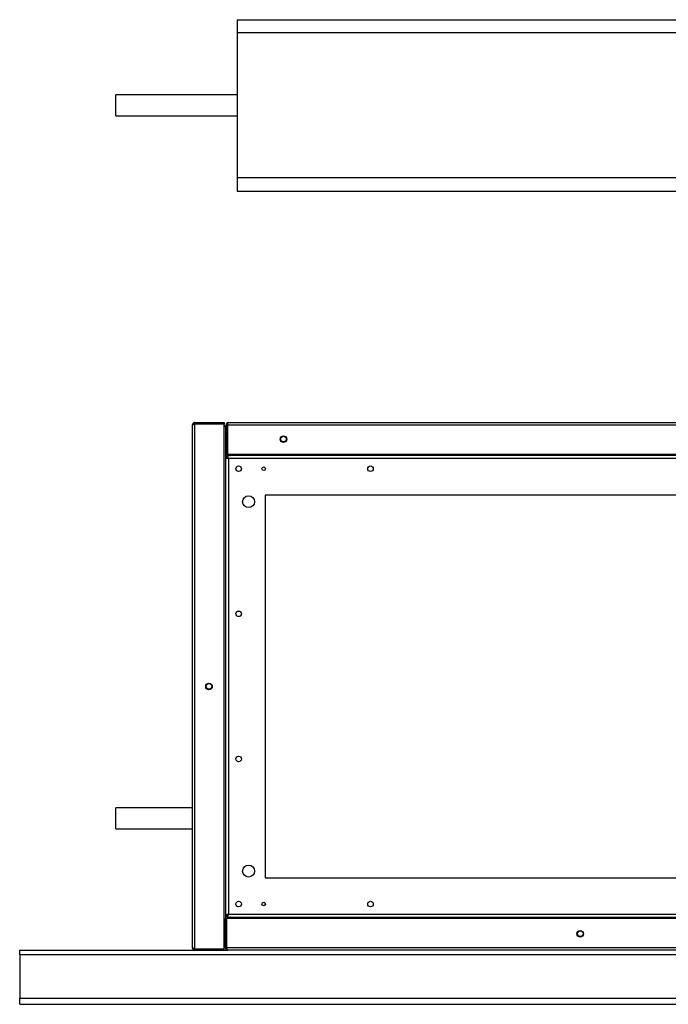
# Model space of a CAD drawing. Units: millimetres. Extents: x 123 to 6166, y 131 to 3357.
# Drawn here: x 3210 to 3702, y 1557 to 2303 of the extents above; entities that cross this region are included whole.
import ezdxf

# ---------------------------------------------------------------- set-up
doc = ezdxf.new("R2010")
doc.units = ezdxf.units.MM

msp = doc.modelspace()

# ---------------------------------------------------------------- linework, layer by layer
at = {"color": 7, "linetype": 'Continuous', "lineweight": 25}
for p, q in [((3374.94, 2303.08), (4644.94, 2303.08)), ((3374.94, 2303.08), (3374.94, 2293.08)), ((4644.94, 2293.08), (3374.94, 2293.08)), ((3374.94, 2293.08), (3374.94, 2183.08)), ((3374.94, 2246.08), (3282.94, 2246.08)), ((3282.94, 2230.08), (3282.94, 2246.08)), ((3282.94, 2230.08), (3374.94, 2230.08)), ((3374.94, 2183.08), (3374.94, 2173.08)), ((4644.94, 2183.08), (3374.94, 2183.08)), ((3374.94, 2173.08), (4644.94, 2173.08)), ((3340.94, 1599.46), (3340.94, 1995.86)), ((3342.74, 1997.66), (3342.74, 1996.66)), ((3342.74, 1997.66), (3364.94, 1997.66)), ((3342.74, 1996.66), (3364.94, 1996.66)), ((3342.74, 1598.67), (3342.74, 1996.65)), ((3342.74, 1996.65), (3364.94, 1996.65)), ((3364.94, 1997.66), (3364.94, 1996.66)), ((3364.94, 1598.67), (3364.94, 1996.65)), ((3365.94, 1994.36), (3365.94, 1971.15)), ((3366.44, 1995.86), (3367.44, 1995.86)), ((3366.44, 1995.86), (3366.44, 1973.66)), ((3367.44, 1995.86), (3367.44, 1973.66)), ((3367.44, 1995.86), (3367.45, 1995.86)), ((3367.45, 1995.86), (3367.45, 1973.66)), ((3367.45, 1995.86), (4652.43, 1995.86)), ((3368.24, 1997.66), (4651.64, 1997.66)), ((3365.94, 1971.65), (3366.94, 1971.65)), ((3365.94, 1971.15), (3365.94, 1624.17)), ((3365.94, 1971.15), (3367.44, 1971.15)), ((3366.44, 1973.66), (3367.44, 1973.66)), ((3367.45, 1972.66), (3366.95, 1972.66)), ((3366.95, 1972.66), (3366.95, 1971.66)), ((3367.44, 1975.16), (3367.45, 1975.16)), ((3367.45, 1973.66), (4652.43, 1973.66)), ((3367.45, 1972.66), (3367.45, 1971.16)), ((4652.43, 1972.66), (3367.45, 1972.66)), ((3367.45, 1971.16), (3367.55, 1971.16)), ((3367.53, 1970.91), (3367.74, 1970.86)), ((3367.74, 1970.86), (3367.68, 1971.06)), ((3368.2, 1970.4), (3368.2, 1624.92)), ((4651.68, 1970.4), (3368.2, 1970.4)), ((4623.94, 1942.66), (3395.94, 1942.66)), ((3395.94, 1942.66), (3395.94, 1652.66)), ((3340.94, 1705.66), (3282.94, 1705.66)), ((3282.94, 1689.66), (3282.94, 1705.66)), ((3282.94, 1689.66), (3340.94, 1689.66)), ((3395.94, 1652.66), (4623.94, 1652.66)), ((3365.94, 1624.17), (3367.44, 1624.17)), ((3365.94, 1624.17), (3365.94, 1621.66)), ((3365.94, 1623.67), (3366.94, 1623.67)), ((3365.94, 1599.46), (3365.94, 1621.66)), ((3365.94, 1621.66), (3366.94, 1621.66)), ((3366.94, 1599.46), (3366.94, 1621.66)), ((3366.95, 1622.66), (3366.95, 1623.66)), ((3366.95, 1622.66), (3367.45, 1622.66)), ((4652.93, 1621.66), (3366.95, 1621.66)), ((3366.95, 1599.46), (3366.95, 1621.66)), ((3367.44, 1624.17), (3367.44, 1624.26)), ((3367.45, 1622.66), (3367.45, 1624.16)), ((3367.45, 1622.66), (4652.43, 1622.66)), ((3367.74, 1624.46), (3367.54, 1624.4)), ((3367.68, 1624.25), (3367.74, 1624.46)), ((3368.2, 1624.92), (4651.68, 1624.92)), ((3209.94, 1594.42), (3209.94, 1597.66)), ((3209.94, 1597.66), (3342.74, 1597.66)), ((3342.74, 1598.67), (3364.94, 1598.67)), ((3342.74, 1597.66), (3342.74, 1598.66)), ((3342.74, 1598.66), (3364.94, 1598.66)), ((3342.74, 1597.66), (3364.94, 1597.66)), ((3364.94, 1597.66), (3364.94, 1598.66)), ((3364.94, 1597.66), (3367.74, 1597.66)), ((3365.94, 1599.46), (3366.94, 1599.46)), ((4652.93, 1599.46), (3366.95, 1599.46)), ((4652.14, 1597.66), (3367.74, 1597.66)), ((3209.94, 1594.42), (4809.94, 1594.42)), ((3209.94, 1594.42), (3209.94, 1561.41)), ((3209.94, 1556.66), (3209.94, 1561.41)), ((3209.94, 1561.41), (4809.94, 1561.41)), ((3209.94, 1556.66), (4809.94, 1556.66))]:
    msp.add_line(p, q, dxfattribs=at)
at = {"color": 8, "linetype": 'Continuous', "lineweight": 25}
for p, q in [((3367.88, 1970.86), (3367.74, 1970.86)), ((3367.74, 1970.86), (3367.74, 1970.71)), ((3367.74, 1624.6), (3367.74, 1624.46)), ((3367.74, 1624.46), (3367.89, 1624.46))]:
    msp.add_line(p, q, dxfattribs=at)
at = {"color": 7, "linetype": 'Continuous', "lineweight": 25}
for centre, radius in [((3409.94, 1985.16), 2.5), ((3409.94, 1985.16), 2.1), ((3375.94, 1962.66), 2.1), ((3394.94, 1962.66), 1.35), ((3475.94, 1962.66), 2.1), ((3383.44, 1937.66), 4.5), ((3375.94, 1852.66), 2.1), ((3353.44, 1797.66), 2.5), ((3353.44, 1797.66), 2.1), ((3375.94, 1742.66), 2.1), ((3383.44, 1657.66), 4.5), ((3375.94, 1632.66), 2.1), ((3475.94, 1632.66), 2.1), ((3394.94, 1632.66), 1.35), ((3634.94, 1610.16), 2.5), ((3634.94, 1610.16), 2.1)]:
    msp.add_circle(centre, radius, dxfattribs=at)
for points, knots in [([(3342.74, 1997.66), (3342.53, 1997.64), (3342.11, 1997.59), (3341.56, 1997.26), (3341.15, 1996.77), (3340.96, 1996.27), (3340.95, 1995.96), (3340.94, 1995.86)], [0, 0, 0, 0, 0.222947, 0.445916, 0.668886, 0.891856, 1, 1, 1, 1]), ([(3340.94, 1995.86), (3340.96, 1995.92), (3341, 1996.03), (3341.34, 1996.21), (3341.83, 1996.39), (3342.33, 1996.53), (3342.64, 1996.62), (3342.74, 1996.65)], [0, 0, 0, 0, 0.222947, 0.445916, 0.668886, 0.891856, 1, 1, 1, 1]), ([(3342.74, 1996.66), (3342.62, 1996.65), (3342.47, 1996.64), (3342.36, 1996.55), (3342.33, 1996.53)], [0, 0, 0, 0, 0.795388, 1, 1, 1, 1]), ([(3365.94, 1994.36), (3365.92, 1994.57), (3365.88, 1994.99), (3365.54, 1995.53), (3365.2, 1995.87), (3364.97, 1995.94), (3364.94, 1995.95)], [0, 0, 0, 0, 0.316532, 0.633096, 0.949661, 1, 1, 1, 1]), ([(3364.94, 1994.91), (3365.07, 1994.87), (3365.38, 1994.77), (3365.73, 1994.62), (3365.92, 1994.47), (3365.94, 1994.39), (3365.94, 1994.36)], [0, 0, 0, 0, 0.210938, 0.528466, 0.845993, 1, 1, 1, 1]), ([(3368.24, 1997.66), (3368.03, 1997.64), (3367.61, 1997.59), (3367.06, 1997.26), (3366.65, 1996.77), (3366.46, 1996.27), (3366.45, 1995.96), (3366.44, 1995.86)], [0, 0, 0, 0, 0.2229469, 0.4459165, 0.6688862, 0.8918557, 1, 1, 1, 1]), ([(3367.56, 1996.25), (3367.53, 1996.21), (3367.45, 1996.09), (3367.45, 1995.95), (3367.44, 1995.86)], [0, 0, 0, 0, 0.356701, 1, 1, 1, 1]), ([(3367.45, 1995.86), (3367.51, 1996.07), (3367.63, 1996.49), (3367.8, 1997.04), (3367.98, 1997.45), (3368.13, 1997.64), (3368.21, 1997.65), (3368.24, 1997.66)], [0, 0, 0, 0, 0.222947, 0.445916, 0.668886, 0.891856, 1, 1, 1, 1]), ([(3365.94, 1971.65), (3365.96, 1971.59), (3366.01, 1971.47), (3366.31, 1971.3), (3366.63, 1971.2), (3366.77, 1971.15)], [0, 0, 0, 0, 0.352394, 0.704825, 1, 1, 1, 1]), ([(3365.94, 1971.15), (3365.96, 1971.09), (3366.01, 1970.99), (3366.41, 1970.82), (3367, 1970.66), (3367.64, 1970.52), (3368.05, 1970.43), (3368.2, 1970.4)], [0, 0, 0, 0, 0.212177, 0.43162, 0.651065, 0.87051, 1, 1, 1, 1]), ([(3366.94, 1971.65), (3366.96, 1971.57), (3366.99, 1971.43), (3367.14, 1971.27), (3367.27, 1971.17), (3367.31, 1971.15)], [0, 0, 0, 0, 0.435233, 0.836814, 1, 1, 1, 1]), ([(3367.45, 1971.83), (3367.43, 1971.89), (3367.35, 1972.14), (3367.21, 1972.44), (3367.07, 1972.64), (3366.98, 1972.65), (3366.95, 1972.66)], [0, 0, 0, 0, 0.124744, 0.476957, 0.82917, 1, 1, 1, 1]), ([(3367.45, 1971.28), (3367.41, 1971.34), (3367.3, 1971.49), (3367.13, 1971.63), (3367.01, 1971.65), (3366.95, 1971.66)], [0, 0, 0, 0, 0.256755, 0.657918, 1, 1, 1, 1]), ([(3367.4, 1971.08), (3367.42, 1971.07), (3367.52, 1970.99), (3367.65, 1970.91), (3367.74, 1970.86)], [0, 0, 0, 0, 0.245785, 1, 1, 1, 1]), ([(3367.44, 1971.15), (3367.45, 1971.08), (3367.48, 1970.95), (3367.68, 1970.75), (3367.93, 1970.57), (3368.11, 1970.45), (3368.2, 1970.4)], [0, 0, 0, 0, 0.275404, 0.529415, 0.783368, 1, 1, 1, 1]), ([(3368.2, 1970.4), (3368.15, 1970.65), (3368.04, 1971.16), (3367.88, 1971.84), (3367.71, 1972.36), (3367.57, 1972.62), (3367.48, 1972.65), (3367.45, 1972.66)], [0, 0, 0, 0, 0.212177, 0.43162, 0.651065, 0.87051, 1, 1, 1, 1]), ([(3368.2, 1970.4), (3368.13, 1970.51), (3368, 1970.72), (3367.8, 1970.97), (3367.62, 1971.13), (3367.5, 1971.15), (3367.45, 1971.16)], [0, 0, 0, 0, 0.275404, 0.529415, 0.783368, 1, 1, 1, 1]), ([(3367.74, 1970.86), (3367.67, 1970.98), (3367.59, 1971.11), (3367.51, 1971.21), (3367.51, 1971.21)], [0, 0, 0, 0, 0.931867, 1, 1, 1, 1]), ([(3368.16, 1973.66), (3368.22, 1973.53), (3368.38, 1973.22), (3368.83, 1972.87), (3369.33, 1972.68), (3369.64, 1972.66), (3369.74, 1972.66)], [0, 0, 0, 0, 0.210938, 0.528466, 0.845993, 1, 1, 1, 1]), ([(3369.74, 1972.66), (3369.68, 1972.68), (3369.56, 1972.72), (3369.39, 1973.06), (3369.26, 1973.39), (3369.19, 1973.63), (3369.18, 1973.66)], [0, 0, 0, 0, 0.316532, 0.633096, 0.949661, 1, 1, 1, 1]), ([(3368.2, 1624.92), (3367.95, 1624.86), (3367.44, 1624.76), (3366.75, 1624.59), (3366.23, 1624.43), (3365.97, 1624.29), (3365.95, 1624.2), (3365.94, 1624.17)], [0, 0, 0, 0, 0.212177, 0.43162, 0.651065, 0.87051, 1, 1, 1, 1]), ([(3366.77, 1624.17), (3366.71, 1624.15), (3366.45, 1624.07), (3366.15, 1623.93), (3365.96, 1623.78), (3365.95, 1623.7), (3365.94, 1623.67)], [0, 0, 0, 0, 0.124744, 0.4769573, 0.8291703, 1, 1, 1, 1]), ([(3367.31, 1624.17), (3367.26, 1624.12), (3367.11, 1624.01), (3366.97, 1623.85), (3366.95, 1623.72), (3366.94, 1623.67)], [0, 0, 0, 0, 0.256755, 0.657918, 1, 1, 1, 1]), ([(3366.95, 1623.66), (3367.02, 1623.67), (3367.16, 1623.7), (3367.33, 1623.86), (3367.42, 1623.99), (3367.45, 1624.03)], [0, 0, 0, 0, 0.435233, 0.836814, 1, 1, 1, 1]), ([(3366.95, 1622.66), (3367.01, 1622.68), (3367.13, 1622.72), (3367.29, 1623.03), (3367.4, 1623.34), (3367.45, 1623.48)], [0, 0, 0, 0, 0.352394, 0.704825, 1, 1, 1, 1]), ([(3367.74, 1624.46), (3367.62, 1624.38), (3367.49, 1624.31), (3367.4, 1624.23), (3367.39, 1624.23)], [0, 0, 0, 0, 0.951222, 1, 1, 1, 1]), ([(3368.2, 1624.92), (3368.09, 1624.85), (3367.88, 1624.72), (3367.62, 1624.52), (3367.47, 1624.34), (3367.45, 1624.22), (3367.44, 1624.17)], [0, 0, 0, 0, 0.275404, 0.529415, 0.783368, 1, 1, 1, 1]), ([(3367.45, 1622.66), (3367.5, 1622.68), (3367.61, 1622.73), (3367.77, 1623.13), (3367.94, 1623.72), (3368.08, 1624.35), (3368.17, 1624.76), (3368.2, 1624.92)], [0, 0, 0, 0, 0.2121772, 0.4316202, 0.6510654, 0.8705105, 1, 1, 1, 1]), ([(3367.45, 1624.16), (3367.52, 1624.17), (3367.65, 1624.2), (3367.85, 1624.39), (3368.03, 1624.64), (3368.15, 1624.83), (3368.2, 1624.92)], [0, 0, 0, 0, 0.275404, 0.529415, 0.783368, 1, 1, 1, 1]), ([(3367.51, 1624.11), (3367.53, 1624.14), (3367.61, 1624.24), (3367.68, 1624.36), (3367.74, 1624.46)], [0, 0, 0, 0, 0.2457854, 1, 1, 1, 1]), ([(3369.74, 1622.66), (3369.53, 1622.64), (3369.11, 1622.59), (3368.57, 1622.25), (3368.23, 1621.92), (3368.15, 1621.69), (3368.14, 1621.66)], [0, 0, 0, 0, 0.316532, 0.633096, 0.949661, 1, 1, 1, 1]), ([(3369.19, 1621.66), (3369.22, 1621.78), (3369.32, 1622.1), (3369.48, 1622.45), (3369.63, 1622.64), (3369.71, 1622.65), (3369.74, 1622.66)], [0, 0, 0, 0, 0.210938, 0.528466, 0.845993, 1, 1, 1, 1]), ([(3342.74, 1598.67), (3342.53, 1598.73), (3342.11, 1598.84), (3341.56, 1599.02), (3341.15, 1599.2), (3340.96, 1599.34), (3340.95, 1599.43), (3340.94, 1599.46)], [0, 0, 0, 0, 0.222947, 0.445916, 0.668886, 0.891856, 1, 1, 1, 1]), ([(3340.94, 1599.46), (3340.96, 1599.25), (3341, 1598.83), (3341.34, 1598.27), (3341.83, 1597.86), (3342.33, 1597.68), (3342.64, 1597.66), (3342.74, 1597.66)], [0, 0, 0, 0, 0.222947, 0.445916, 0.668886, 0.891856, 1, 1, 1, 1]), ([(3342.35, 1598.78), (3342.39, 1598.75), (3342.5, 1598.67), (3342.65, 1598.66), (3342.74, 1598.66)], [0, 0, 0, 0, 0.356701, 1, 1, 1, 1]), ([(3365.94, 1600.96), (3365.92, 1600.9), (3365.88, 1600.78), (3365.54, 1600.6), (3365.2, 1600.48), (3364.97, 1600.41), (3364.94, 1600.4)], [0, 0, 0, 0, 0.316532, 0.633096, 0.949661, 1, 1, 1, 1]), ([(3364.94, 1599.37), (3365.07, 1599.43), (3365.38, 1599.59), (3365.73, 1600.05), (3365.92, 1600.54), (3365.94, 1600.86), (3365.94, 1600.96)], [0, 0, 0, 0, 0.210938, 0.528466, 0.845993, 1, 1, 1, 1]), ([(3365.94, 1599.46), (3365.94, 1599.34), (3365.95, 1599.22), (3366, 1598.99), (3366.03, 1598.88), (3366.12, 1598.66), (3366.18, 1598.56), (3366.31, 1598.36), (3366.38, 1598.27), (3366.55, 1598.1), (3366.64, 1598.03), (3366.84, 1597.9), (3366.94, 1597.84), (3367.27, 1597.7), (3367.5, 1597.66), (3367.74, 1597.66)], [0, 0, 0, 0, 0.125, 0.125, 0.25, 0.25, 0.375, 0.375, 0.5, 0.5, 0.625, 0.625, 0.75, 0.75, 1, 1, 1, 1]), ([(3366.94, 1599.46), (3366.95, 1599.34), (3366.96, 1599.19), (3367.05, 1599.07), (3367.07, 1599.05)], [0, 0, 0, 0, 0.795388, 1, 1, 1, 1]), ([(3367.74, 1597.66), (3367.71, 1597.66), (3367.67, 1597.67), (3367.61, 1597.71), (3367.58, 1597.75), (3367.51, 1597.84), (3367.48, 1597.89), (3367.41, 1598.02), (3367.38, 1598.1), (3367.31, 1598.27), (3367.28, 1598.36), (3367.21, 1598.55), (3367.18, 1598.66), (3367.08, 1598.98), (3367.02, 1599.22), (3366.95, 1599.46)], [0, 0, 0, 0, 0.125, 0.125, 0.25, 0.25, 0.375, 0.375, 0.5, 0.5, 0.625, 0.625, 0.75, 0.75, 1, 1, 1, 1])]:
    msp.add_open_spline(points, degree=3, knots=knots, dxfattribs=at)

doc.saveas('drawing.dxf')
